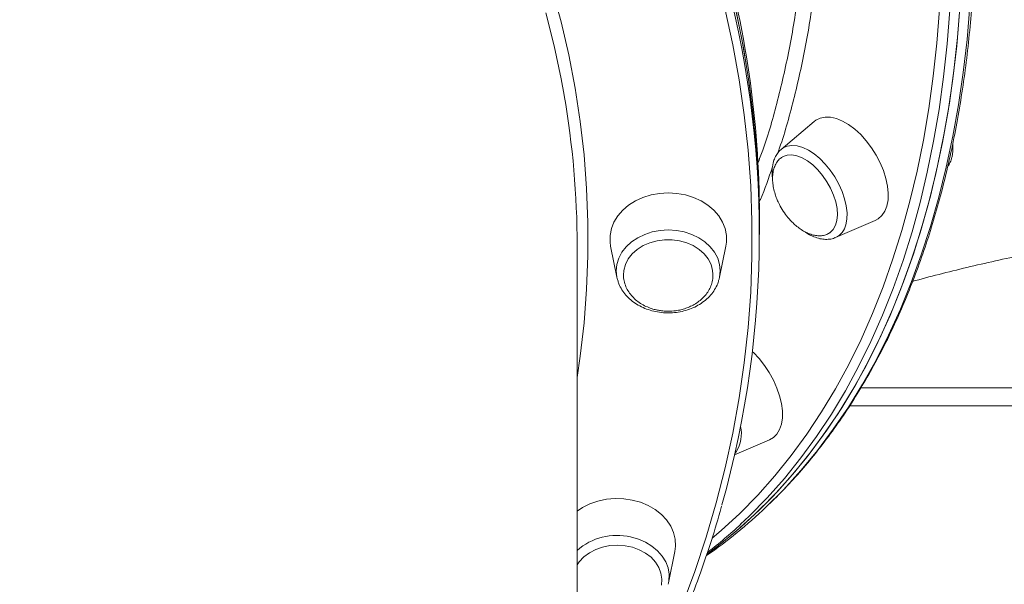
# Model space of a CAD drawing. Units: millimetres. Extents: x -10203 to 35831, y -16031 to 6763.
# Drawn here: x -7829 to -7559, y 1046 to 1200 of the extents above; entities that cross this region are included whole.
import ezdxf

# ---------------------------------------------------------------- set-up
doc = ezdxf.new("R2010")
doc.units = ezdxf.units.MM

msp = doc.modelspace()

# ---------------------------------------------------------------- linework, layer by layer
at = {"color": 7, "linetype": 'Continuous', "lineweight": 15}
for p, q in [((-7610.84, 1172.38), (-7619.93, 1164.73)), ((-7620.03, 1164.65), (-7619.93, 1164.73)), ((-7625.89, 1143.89), (-7625.89, 1146.36)), ((-7605.03, 1140.55), (-7594.11, 1145.23)), ((-7625.89, 1141.43), (-7625.89, 1143.89)), ((-7675.89, 905.42), (-7675.89, 1138.35)), ((-7666.7, 1138.22), (-7664.97, 1129.66)), ((-7636.82, 1129.66), (-7635.09, 1138.22)), ((-7664.79, 1128.95), (-7664.97, 1129.66)), ((-7636.82, 1129.66), (-7636.93, 1129.19)), ((-7466.35, 1094.4), (-7601.16, 1094.4)), ((-7632.71, 1080.98), (-7623.14, 1085.08)), ((-7650.82, 1045.9), (-7649.1, 1054.47)), ((-7650.82, 1045.9), (-7650.91, 1045.53))]:
    msp.add_line(p, q, dxfattribs=at)
at = {"color": 8, "linetype": 'Continuous', "lineweight": 15}
for p, q in [((-7598.05, 1099.4), (-7466.35, 1099.4)), ((-7632.23, 1081.84), (-7632.61, 1081.4))]:
    msp.add_line(p, q, dxfattribs=at)
at = {"color": 8, "linetype": 'Continuous', "lineweight": 15, "flags": 128}
for points in [[(-7682.74, 1208.67), (-7680.3, 1199.67), (-7678.2, 1190.61), (-7676.45, 1181.51), (-7675.05, 1172.37), (-7673.99, 1163.2), (-7673.29, 1154.01), (-7672.94, 1144.8), (-7672.94, 1135.59), (-7673.29, 1126.39), (-7673.99, 1117.2), (-7675.04, 1108.03), (-7675.89, 1102.23)], [(-7679.45, 1179.54), (-7680.29, 1184.08), (-7682.22, 1193.13), (-7684.49, 1202.14)], [(-7647.09, 1039.7), (-7643.63, 1049.02), (-7640.5, 1058.42), (-7637.72, 1067.88), (-7635.28, 1077.41), (-7633.19, 1086.98), (-7631.44, 1096.6), (-7630.04, 1106.25), (-7628.99, 1115.93), (-7628.29, 1125.63), (-7627.94, 1135.34), (-7627.94, 1145.06), (-7628.29, 1154.77), (-7628.99, 1164.47), (-7630.04, 1174.15), (-7631.44, 1183.8), (-7633.19, 1193.42), (-7635.28, 1202.99)], [(-7638.81, 1058.13), (-7636.36, 1060.23), (-7631.25, 1064.96), (-7626.35, 1069.97), (-7621.65, 1075.26), (-7617.16, 1080.83), (-7612.89, 1086.66), (-7608.84, 1092.77), (-7605, 1099.13), (-7601.39, 1105.75), (-7598.01, 1112.62), (-7594.86, 1119.74), (-7591.94, 1127.09), (-7589.26, 1134.68), (-7586.81, 1142.5), (-7584.6, 1150.54), (-7582.64, 1158.79), (-7580.91, 1167.25), (-7579.43, 1175.91), (-7578.19, 1184.76), (-7577.2, 1193.81), (-7576.46, 1203.03)], [(-7573.64, 1202.92), (-7574.38, 1193.65), (-7575.38, 1184.57), (-7576.62, 1175.67), (-7578.11, 1166.97), (-7579.84, 1158.47), (-7581.82, 1150.18), (-7584.03, 1142.11), (-7586.49, 1134.26), (-7589.19, 1126.63), (-7592.12, 1119.24), (-7595.29, 1112.1), (-7598.68, 1105.19), (-7602.31, 1098.54), (-7606.16, 1092.15), (-7610.23, 1086.02), (-7614.53, 1080.15), (-7619.03, 1074.56), (-7623.75, 1069.25), (-7628.68, 1064.22), (-7631.04, 1061.97)], [(-7624.11, 1066.66), (-7619.31, 1071.45), (-7614.54, 1076.7), (-7609.98, 1082.22), (-7605.63, 1088.01), (-7601.5, 1094.08), (-7597.6, 1100.41), (-7593.91, 1106.99), (-7590.46, 1113.83), (-7587.23, 1120.92), (-7584.24, 1128.25), (-7581.49, 1135.82), (-7578.97, 1143.61), (-7576.69, 1151.63), (-7574.65, 1159.87), (-7572.86, 1168.32), (-7571.31, 1176.97), (-7570.01, 1185.82), (-7568.95, 1194.85), (-7568.14, 1204.07)], [(-7619.93, 1164.73), (-7619.41, 1165.11), (-7618.27, 1165.61), (-7616.96, 1165.81), (-7615.53, 1165.68), (-7614.02, 1165.25), (-7612.45, 1164.51), (-7610.87, 1163.49), (-7609.32, 1162.21), (-7607.82, 1160.71), (-7606.44, 1159.01), (-7605.18, 1157.16), (-7604.09, 1155.22), (-7603.2, 1153.21), (-7602.52, 1151.2), (-7602.07, 1149.24), (-7601.86, 1147.37), (-7601.9, 1145.63), (-7602.19, 1144.08)], [(-7664.97, 1129.66), (-7664.97, 1129.66), (-7665.14, 1131.42), (-7664.97, 1133.17), (-7664.45, 1134.88), (-7663.59, 1136.51), (-7662.42, 1138.01), (-7660.97, 1139.35), (-7659.27, 1140.5), (-7657.36, 1141.42), (-7655.3, 1142.09), (-7653.12, 1142.5), (-7650.89, 1142.64)], [(-7650.89, 1142.64), (-7648.66, 1142.5), (-7646.49, 1142.09), (-7644.42, 1141.42), (-7642.52, 1140.5), (-7640.82, 1139.35), (-7639.36, 1138.01), (-7638.2, 1136.51), (-7637.34, 1134.88), (-7636.82, 1133.17), (-7636.64, 1131.42), (-7636.82, 1129.66), (-7636.82, 1129.66)], [(-7661.21, 1058.5), (-7659.1, 1057.91), (-7657.14, 1057.07), (-7655.36, 1056), (-7653.82, 1054.72), (-7652.56, 1053.27), (-7651.59, 1051.68), (-7650.96, 1049.99), (-7650.67, 1048.25), (-7650.72, 1046.49), (-7650.82, 1045.9)]]:
    msp.add_lwpolyline(points, dxfattribs=at)
at = {"color": 7, "linetype": 'Continuous', "lineweight": 15, "flags": 128}
for points in [[(-7570.81, 1204.66), (-7571.55, 1195.4), (-7572.55, 1186.31), (-7573.79, 1177.42), (-7575.28, 1168.72), (-7577.01, 1160.22), (-7578.99, 1151.93), (-7581.21, 1143.85), (-7583.66, 1136), (-7586.36, 1128.38), (-7589.29, 1120.99), (-7592.46, 1113.84), (-7595.86, 1106.94), (-7599.48, 1100.29), (-7603.33, 1093.89), (-7607.41, 1087.76), (-7611.7, 1081.9), (-7616.21, 1076.31), (-7620.93, 1070.99), (-7625.85, 1065.96), (-7630.98, 1061.21), (-7636.32, 1056.75), (-7640.2, 1053.77)], [(-7632.76, 1204.58), (-7630.74, 1194.95), (-7629.07, 1185.28), (-7627.75, 1175.57), (-7626.79, 1165.84), (-7626.17, 1156.09), (-7625.9, 1146.34), (-7625.89, 1143.89)], [(-7570.97, 1202.33), (-7571.78, 1193.11), (-7572.84, 1184.07), (-7574.14, 1175.22), (-7575.69, 1166.57), (-7577.48, 1158.13), (-7579.52, 1149.89), (-7581.8, 1141.87), (-7584.32, 1134.07), (-7587.07, 1126.51), (-7590.06, 1119.18), (-7593.29, 1112.09), (-7596.74, 1105.25), (-7600.42, 1098.66), (-7604.33, 1092.34), (-7608.46, 1086.27), (-7612.8, 1080.48), (-7617.37, 1074.95), (-7622.14, 1069.71), (-7627.12, 1064.75), (-7632.3, 1060.07), (-7637.68, 1055.68), (-7640.31, 1053.7)], [(-7625.89, 1143.9), (-7626.07, 1153.66), (-7626.6, 1163.41), (-7627.48, 1173.14), (-7628.71, 1182.85), (-7630.29, 1192.53), (-7632.22, 1202.17)], [(-7594.11, 1145.23), (-7593.28, 1145.69), (-7592.27, 1146.58), (-7591.48, 1147.76), (-7590.92, 1149.19), (-7590.61, 1150.85), (-7590.55, 1152.69), (-7590.74, 1154.68), (-7591.17, 1156.77), (-7591.85, 1158.91), (-7592.75, 1161.06), (-7593.85, 1163.17), (-7595.13, 1165.19), (-7596.57, 1167.07), (-7598.11, 1168.78), (-7599.75, 1170.27), (-7601.43, 1171.52), (-7603.12, 1172.49), (-7604.78, 1173.16), (-7606.38, 1173.53), (-7607.87, 1173.57), (-7609.23, 1173.29), (-7610.43, 1172.69), (-7610.84, 1172.38)], [(-7606.68, 1141.8), (-7606.46, 1141.96), (-7605.62, 1142.8), (-7605.01, 1143.91), (-7604.63, 1145.25), (-7604.49, 1146.8), (-7604.61, 1148.5), (-7604.97, 1150.32), (-7605.56, 1152.18), (-7606.38, 1154.05), (-7607.39, 1155.86), (-7608.57, 1157.57), (-7609.87, 1159.12), (-7611.28, 1160.48), (-7612.74, 1161.6), (-7614.21, 1162.45), (-7615.65, 1163), (-7617.02, 1163.24), (-7618.27, 1163.17), (-7619.38, 1162.78), (-7619.52, 1162.71)], [(-7635.09, 1138.22), (-7634.94, 1139.26), (-7634.94, 1141.14), (-7635.29, 1143), (-7636, 1144.8), (-7637.04, 1146.5), (-7638.38, 1148.05), (-7640.01, 1149.43), (-7641.88, 1150.61), (-7643.95, 1151.55), (-7646.18, 1152.24), (-7648.51, 1152.66), (-7650.89, 1152.8), (-7653.28, 1152.66), (-7655.61, 1152.24), (-7657.84, 1151.55), (-7659.91, 1150.61), (-7661.78, 1149.43), (-7663.4, 1148.05), (-7664.75, 1146.5), (-7665.79, 1144.8), (-7666.49, 1143), (-7666.85, 1141.14), (-7666.85, 1139.26), (-7666.7, 1138.22)], [(-7638.63, 1130.54), (-7638.73, 1131.56), (-7639.17, 1133.16), (-7639.94, 1134.68), (-7641.03, 1136.08), (-7642.41, 1137.31), (-7644.03, 1138.34), (-7645.84, 1139.14), (-7647.8, 1139.68), (-7649.85, 1139.96), (-7651.93, 1139.96), (-7653.98, 1139.68), (-7655.95, 1139.14), (-7657.76, 1138.34), (-7659.38, 1137.31), (-7660.76, 1136.08), (-7661.85, 1134.68), (-7662.62, 1133.16), (-7663.06, 1131.56), (-7663.16, 1130.28)], [(-7623.14, 1085.08), (-7622.04, 1085.73), (-7621.09, 1086.7), (-7620.35, 1087.95), (-7619.85, 1089.44), (-7619.6, 1091.14), (-7619.6, 1093.03), (-7619.85, 1095.04), (-7620.35, 1097.15), (-7621.09, 1099.3), (-7622.04, 1101.44), (-7623.19, 1103.53), (-7624.51, 1105.52), (-7625.98, 1107.36), (-7627.55, 1109.02), (-7627.81, 1109.27)], [(-7649.1, 1054.47), (-7648.91, 1055.97), (-7649, 1057.85), (-7649.44, 1059.7), (-7650.23, 1061.48), (-7651.35, 1063.14), (-7652.77, 1064.66), (-7654.46, 1065.99), (-7656.39, 1067.11), (-7658.5, 1067.99), (-7660.76, 1068.61), (-7663.11, 1068.96), (-7665.5, 1069.03), (-7667.87, 1068.82), (-7670.18, 1068.33), (-7672.37, 1067.58), (-7674.4, 1066.58), (-7675.89, 1065.59)], [(-7652.74, 1045.28), (-7652.64, 1046.92), (-7652.89, 1048.55), (-7653.48, 1050.12), (-7654.41, 1051.58), (-7655.63, 1052.91), (-7657.12, 1054.05), (-7658.84, 1054.98), (-7660.73, 1055.66), (-7662.74, 1056.09), (-7664.81, 1056.24), (-7666.88, 1056.11), (-7668.9, 1055.71), (-7670.8, 1055.04), (-7672.54, 1054.14), (-7674.05, 1053.01), (-7675.3, 1051.7), (-7675.89, 1050.86)]]:
    msp.add_lwpolyline(points, dxfattribs=at)
at = {"color": 7, "linetype": 'Continuous', "lineweight": 15}
for centre, radius, start, end in [((-7899.99, 1146.12), 274.09, 0.0506, 16.3901), ((-7898.6, 1141.43), 272.68, 344.2149, 15.6998), ((-7916.39, 1138.3), 240.5, 0.0106, 9.8723), ((-7719.41, 1166.68), 138.15, 304.8946, 313.613), ((-7725.17, 1163.29), 138.3, 307.9934, 312.8956)]:
    msp.add_arc(centre, radius, start, end, dxfattribs=at)
at = {"color": 8, "linetype": 'Continuous', "lineweight": 15}
for centre, radius, start, end in [((-7607.18, 1145.18), 5.11, 294.9226, 347.4826), ((-7640.16, 1086.76), 9.33, 328.1898, 12.5428), ((-7664.97, 1042.43), 16.5, 76.8275, 131.4638)]:
    msp.add_arc(centre, radius, start, end, dxfattribs=at)
at = {"color": 7, "linetype": 'Continuous', "lineweight": 15}
for points, knots in [([(-7623.91, 1066.86), (-7623.21, 1067.51), (-7620.9, 1069.67), (-7617.16, 1073.62), (-7612.68, 1078.69), (-7608.4, 1084.03), (-7604.31, 1089.6), (-7600.42, 1095.42), (-7596.73, 1101.47), (-7593.24, 1107.76), (-7589.96, 1114.27), (-7586.89, 1121), (-7584.02, 1127.96), (-7581.37, 1135.12), (-7578.93, 1142.49), (-7576.7, 1150.07), (-7574.69, 1157.84), (-7572.91, 1165.8), (-7571.34, 1173.94), (-7569.99, 1182.27), (-7568.87, 1190.76), (-7567.97, 1199.43), (-7567.29, 1208.25), (-7566.84, 1217.22), (-7566.61, 1226.35), (-7566.6, 1235.61), (-7566.82, 1245), (-7567.27, 1254.53), (-7567.93, 1264.17), (-7568.82, 1273.92), (-7569.94, 1283.78), (-7571.27, 1293.74), (-7572.83, 1303.79), (-7574.6, 1313.92), (-7576.6, 1324.13), (-7578.8, 1334.41), (-7581.23, 1344.75), (-7583.87, 1355.15), (-7586.71, 1365.59), (-7589.77, 1376.08), (-7593.04, 1386.59), (-7596.5, 1397.13), (-7600.18, 1407.68), (-7604.04, 1418.25), (-7608.11, 1428.81), (-7612.37, 1439.37), (-7616.82, 1449.91), (-7621.46, 1460.44), (-7626.28, 1470.93), (-7631.28, 1481.39), (-7636.46, 1491.8), (-7641.81, 1502.17), (-7647.33, 1512.47), (-7653.01, 1522.71), (-7658.86, 1532.87), (-7664.86, 1542.95), (-7671.01, 1552.94), (-7677.32, 1562.84), (-7683.76, 1572.63), (-7690.34, 1582.31), (-7697.06, 1591.88), (-7703.91, 1601.32), (-7710.88, 1610.63), (-7717.97, 1619.81), (-7725.18, 1628.84), (-7732.49, 1637.71), (-7739.91, 1646.44), (-7747.42, 1654.99), (-7755.03, 1663.38), (-7762.72, 1671.59), (-7770.5, 1679.62), (-7778.35, 1687.47), (-7786.27, 1695.12), (-7794.26, 1702.57), (-7802.31, 1709.82), (-7810.41, 1716.85), (-7818.56, 1723.68), (-7826.75, 1730.28), (-7834.97, 1736.66), (-7843.23, 1742.81), (-7851.5, 1748.73), (-7859.8, 1754.4), (-7867.45, 1759.42), (-7872.34, 1762.47), (-7874.45, 1763.78)], [0, 0, 0, 0, 0.00524, 0.017505, 0.029774, 0.042048, 0.054326, 0.06661, 0.078898, 0.091191, 0.103489, 0.115792, 0.128098, 0.140408, 0.152722, 0.165038, 0.177357, 0.189678, 0.202, 0.214324, 0.22665, 0.238975, 0.251302, 0.263629, 0.275956, 0.288283, 0.30061, 0.312937, 0.325263, 0.337589, 0.349915, 0.36224, 0.374565, 0.38689, 0.399214, 0.411537, 0.423861, 0.436183, 0.448506, 0.460827, 0.473149, 0.48547, 0.49779, 0.510111, 0.522431, 0.53475, 0.54707, 0.559389, 0.571708, 0.584027, 0.596346, 0.608664, 0.620982, 0.633301, 0.645619, 0.657937, 0.670255, 0.682573, 0.694891, 0.70721, 0.719528, 0.731846, 0.744165, 0.756483, 0.768802, 0.781121, 0.79344, 0.80576, 0.81808, 0.8304, 0.84272, 0.855041, 0.867362, 0.879684, 0.892006, 0.904328, 0.916651, 0.928974, 0.941298, 0.953623, 0.965947, 0.978273, 0.990599, 1, 1, 1, 1]), ([(-7620.03, 1164.59), (-7620.2, 1164.45), (-7620.72, 1164.02), (-7621.36, 1163.05), (-7621.82, 1162.06), (-7622.1, 1161.16), (-7622.32, 1160.19), (-7622.45, 1158.74), (-7622.43, 1157.4), (-7622.29, 1156.61), (-7622.26, 1156.44)], [0, 0, 0, 0, 0.082043, 0.248964, 0.419692, 0.473929, 0.57804, 0.763323, 0.951169, 1, 1, 1, 1]), ([(-7574.23, 1160.1), (-7574.11, 1160.25), (-7573.71, 1160.78), (-7573.4, 1161.56), (-7573.12, 1162.45), (-7572.9, 1163.43), (-7572.75, 1164.74), (-7572.83, 1165.8), (-7572.86, 1166.27)], [0, 0, 0, 0, 0.0975, 0.331274, 0.405541, 0.548098, 0.801801, 1, 1, 1, 1]), ([(-7619.48, 1162.69), (-7619.73, 1162.55), (-7620.33, 1162.19), (-7621.09, 1161.3), (-7621.73, 1160.13), (-7622.13, 1158.78), (-7622.31, 1157.32), (-7622.28, 1155.74), (-7622.04, 1154.12), (-7621.64, 1152.59), (-7621.17, 1151.26), (-7620.55, 1149.82), (-7619.99, 1148.85), (-7619.63, 1148.23)], [0, 0, 0, 0, 0.068225, 0.166299, 0.267562, 0.361525, 0.456993, 0.553729, 0.650701, 0.744479, 0.819909, 0.883885, 1, 1, 1, 1]), ([(-7619.63, 1148.23), (-7619.24, 1147.64), (-7618.69, 1146.8), (-7617.77, 1145.68), (-7616.93, 1144.77), (-7615.87, 1143.79), (-7614.71, 1142.89), (-7613.45, 1142.12), (-7612.14, 1141.52), (-7610.81, 1141.14), (-7609.5, 1140.99), (-7608.27, 1141.12), (-7607.31, 1141.41), (-7606.84, 1141.74), (-7606.69, 1141.84)], [0, 0, 0, 0, 0.114926, 0.16148, 0.238671, 0.318823, 0.40444, 0.493226, 0.584059, 0.676148, 0.76904, 0.862663, 0.957261, 1, 1, 1, 1]), ([(-7583.85, 1128.55), (-7583.6, 1128.62), (-7580.94, 1129.36), (-7575.67, 1130.72), (-7568.03, 1132.6), (-7560.19, 1134.39), (-7552.17, 1136.1), (-7543.99, 1137.7), (-7535.65, 1139.2), (-7527.17, 1140.6), (-7518.55, 1141.88), (-7509.81, 1143.05), (-7500.96, 1144.1), (-7492.01, 1145.02), (-7482.98, 1145.81), (-7473.88, 1146.47), (-7465.92, 1146.94), (-7460.99, 1147.14), (-7459.13, 1147.22)], [0, 0, 0, 0, 0.006714, 0.073258, 0.140064, 0.207125, 0.274432, 0.341973, 0.409737, 0.477712, 0.545882, 0.614233, 0.682749, 0.751414, 0.820211, 0.889122, 0.95813, 1, 1, 1, 1]), ([(-7613.34, 1142.1), (-7613.22, 1142.01), (-7612.57, 1141.53), (-7611.35, 1140.91), (-7609.72, 1140.3), (-7608.15, 1140.02), (-7606.66, 1140.07), (-7605.65, 1140.25), (-7605.17, 1140.5), (-7605.12, 1140.53)], [0, 0, 0, 0, 0.046656, 0.239932, 0.434656, 0.628473, 0.797211, 0.97824, 1, 1, 1, 1]), ([(-7663.13, 1130.27), (-7663.14, 1130.14), (-7663.18, 1129.47), (-7662.93, 1128.26), (-7662.39, 1126.73), (-7661.55, 1125.32), (-7660.5, 1124.07), (-7659.23, 1122.97), (-7657.8, 1122.06), (-7656.29, 1121.35), (-7654.88, 1120.88), (-7653.59, 1120.6), (-7652.31, 1120.41), (-7651.4, 1120.38), (-7650.89, 1120.37)], [0, 0, 0, 0, 0.024534, 0.126509, 0.231337, 0.327494, 0.423804, 0.520038, 0.615539, 0.708563, 0.794765, 0.855177, 0.919608, 1, 1, 1, 1]), ([(-7650.89, 1120.37), (-7650.23, 1120.39), (-7649.29, 1120.43), (-7647.91, 1120.65), (-7646.74, 1120.93), (-7645.39, 1121.4), (-7644.05, 1122.03), (-7642.75, 1122.84), (-7641.55, 1123.83), (-7640.5, 1124.98), (-7639.64, 1126.28), (-7639.02, 1127.7), (-7638.66, 1129.14), (-7638.65, 1130.1), (-7638.65, 1130.55)], [0, 0, 0, 0, 0.103554, 0.146698, 0.218248, 0.293005, 0.373538, 0.457923, 0.545375, 0.635291, 0.727302, 0.821232, 0.917054, 1, 1, 1, 1]), ([(-7650.89, 1119.91), (-7650.51, 1119.92), (-7649.41, 1119.94), (-7647.61, 1120.18), (-7645.56, 1120.7), (-7643.62, 1121.48), (-7641.85, 1122.48), (-7640.28, 1123.7), (-7638.94, 1125.1), (-7637.9, 1126.66), (-7637.23, 1128.02), (-7637.04, 1128.88), (-7636.97, 1129.16)], [0, 0, 0, 0, 0.060613, 0.171764, 0.283125, 0.394612, 0.506155, 0.617601, 0.728695, 0.839102, 0.948509, 1, 1, 1, 1]), ([(-7664.75, 1128.9), (-7664.65, 1128.54), (-7664.39, 1127.63), (-7663.64, 1126.23), (-7662.55, 1124.75), (-7661.19, 1123.42), (-7659.61, 1122.27), (-7657.82, 1121.32), (-7655.88, 1120.59), (-7653.83, 1120.11), (-7652.14, 1119.93), (-7651.16, 1119.91), (-7650.89, 1119.91)], [0, 0, 0, 0, 0.067754, 0.176374, 0.285765, 0.396109, 0.507351, 0.61929, 0.731705, 0.844398, 0.957262, 1, 1, 1, 1]), ([(-7637.31, 823.79), (-7637.32, 823.82), (-7638.16, 826.86), (-7640.13, 832.86), (-7643.23, 841.79), (-7646.67, 850.63), (-7650.4, 859.41), (-7654.44, 868.1), (-7658.76, 876.7), (-7663.38, 885.21), (-7668.29, 893.62), (-7673.49, 901.92), (-7678.96, 910.1), (-7684.72, 918.17), (-7690.75, 926.11), (-7697.04, 933.93), (-7703.6, 941.6), (-7710.43, 949.13), (-7717.5, 956.52), (-7724.83, 963.75), (-7732.4, 970.83), (-7740.21, 977.74), (-7748.25, 984.48), (-7756.52, 991.05), (-7765.01, 997.44), (-7773.71, 1003.65), (-7782.63, 1009.68), (-7791.75, 1015.51), (-7801.06, 1021.14), (-7810.56, 1026.58), (-7820.25, 1031.81), (-7830.11, 1036.83), (-7840.14, 1041.65), (-7850.32, 1046.24), (-7860.66, 1050.62), (-7871.15, 1054.78), (-7881.78, 1058.72), (-7892.53, 1062.43), (-7903.41, 1065.91), (-7914.41, 1069.15), (-7925.51, 1072.17), (-7936.71, 1074.94), (-7947.99, 1077.48), (-7959.37, 1079.77), (-7970.81, 1081.83), (-7982.33, 1083.64), (-7993.9, 1085.2), (-8005.52, 1086.52), (-8017.18, 1087.6), (-8028.87, 1088.42), (-8040.58, 1089), (-8052.32, 1089.33), (-8064.05, 1089.4), (-8075.79, 1089.23), (-8087.52, 1088.81), (-8099.23, 1088.15), (-8110.91, 1087.23), (-8122.56, 1086.07), (-8134.16, 1084.66), (-8145.71, 1083), (-8157.2, 1081.1), (-8168.62, 1078.96), (-8179.96, 1076.57), (-8191.22, 1073.95), (-8202.38, 1071.08), (-8213.44, 1067.98), (-8224.4, 1064.65), (-8235.23, 1061.09), (-8245.94, 1057.3), (-8256.52, 1053.28), (-8266.95, 1049.04), (-8277.24, 1044.57), (-8287.37, 1039.9), (-8297.33, 1035), (-8307.13, 1029.9), (-8316.75, 1024.6), (-8326.18, 1019.09), (-8335.43, 1013.38), (-8344.47, 1007.48), (-8353.31, 1001.38), (-8361.94, 995.11), (-8370.35, 988.65), (-8378.54, 982.01), (-8386.49, 975.2), (-8394.22, 968.23), (-8401.7, 961.1), (-8408.93, 953.81), (-8415.92, 946.36), (-8422.64, 938.78), (-8429.11, 931.05), (-8435.31, 923.19), (-8441.23, 915.2), (-8446.89, 907.08), (-8452.26, 898.85), (-8457.35, 890.51), (-8462.15, 882.06), (-8466.67, 873.52), (-8470.89, 864.88), (-8474.81, 856.15), (-8478.43, 847.35), (-8481.76, 838.47), (-8484.75, 829.52), (-8486.75, 823.12), (-8487.65, 819.68), (-8487.76, 819.26)], [0, 0, 0, 0, 0.000097, 0.010072, 0.020047, 0.030023, 0.039999, 0.049976, 0.059954, 0.069932, 0.079911, 0.089891, 0.099871, 0.109853, 0.119834, 0.129817, 0.1398, 0.149783, 0.159767, 0.169751, 0.179736, 0.189722, 0.199707, 0.209693, 0.21968, 0.229666, 0.239653, 0.24964, 0.259627, 0.269615, 0.279602, 0.28959, 0.299578, 0.309566, 0.319554, 0.329542, 0.33953, 0.349518, 0.359506, 0.369494, 0.379482, 0.389471, 0.399459, 0.409447, 0.419435, 0.429423, 0.439411, 0.4494, 0.459388, 0.469376, 0.479364, 0.489352, 0.499341, 0.509329, 0.519317, 0.529305, 0.539294, 0.549282, 0.55927, 0.569258, 0.579247, 0.589235, 0.599224, 0.609212, 0.6192, 0.629189, 0.639177, 0.649166, 0.659154, 0.669142, 0.679131, 0.689119, 0.699108, 0.709096, 0.719084, 0.729072, 0.73906, 0.749048, 0.759036, 0.769024, 0.779011, 0.788999, 0.798985, 0.808972, 0.818959, 0.828945, 0.83893, 0.848916, 0.858901, 0.868885, 0.878869, 0.888852, 0.898835, 0.908817, 0.918798, 0.928779, 0.938759, 0.948738, 0.958717, 0.968694, 0.978672, 0.988648, 0.998624, 1, 1, 1, 1]), ([(-7675.89, 981.63), (-7674.44, 983.83), (-7671.18, 988.76), (-7666.44, 996.57), (-7661.63, 1005.01), (-7657.12, 1013.56), (-7652.9, 1022.2), (-7648.98, 1030.92), (-7645.36, 1039.73), (-7642.03, 1048.61), (-7639.04, 1057.55), (-7637.11, 1063.71), (-7636.27, 1066.89), (-7636.23, 1067.05)], [0, 0, 0, 0, 0.0815859, 0.1830582, 0.284524, 0.3859829, 0.4874343, 0.588879, 0.6903162, 0.7917465, 0.8931704, 0.9945859, 1, 1, 1, 1])]:
    msp.add_open_spline(points, degree=3, knots=knots, dxfattribs=at)
at = {"color": 8, "linetype": 'Continuous', "lineweight": 15}
for points, knots in [([(-7626.34, 1160.9), (-7625.89, 1162.09), (-7623.77, 1167.56), (-7620.77, 1178.24), (-7617.41, 1192.92), (-7614.94, 1208.53), (-7613.36, 1224.64), (-7612.65, 1241.2), (-7612.79, 1258.13), (-7613.75, 1275.7), (-7615.68, 1293.91), (-7617.42, 1307), (-7618.77, 1314.02), (-7618.89, 1314.68)], [0, 0, 0, 0, 0.029194, 0.13414, 0.242139, 0.350226, 0.458225, 0.563103, 0.668062, 0.772941, 0.880867, 0.988882, 1, 1, 1, 1]), ([(-7609.16, 1225.07), (-7609.17, 1224.97), (-7609.4, 1219.3), (-7610.69, 1208.59), (-7613.04, 1193.02), (-7616.45, 1178.28), (-7619.09, 1168.48), (-7620.83, 1163.84), (-7620.91, 1163.62)], [0, 0, 0, 0, 0.0041897, 0.2493175, 0.4952196, 0.7415157, 0.9878137, 1, 1, 1, 1]), ([(-7622.31, 1159.9), (-7623.33, 1156.85), (-7624.49, 1153.43), (-7625.95, 1150.33), (-7626.11, 1149.99)], [0, 0, 0, 0, 0.890074, 1, 1, 1, 1])]:
    msp.add_open_spline(points, degree=3, knots=knots, dxfattribs=at)

doc.saveas('drawing.dxf')
